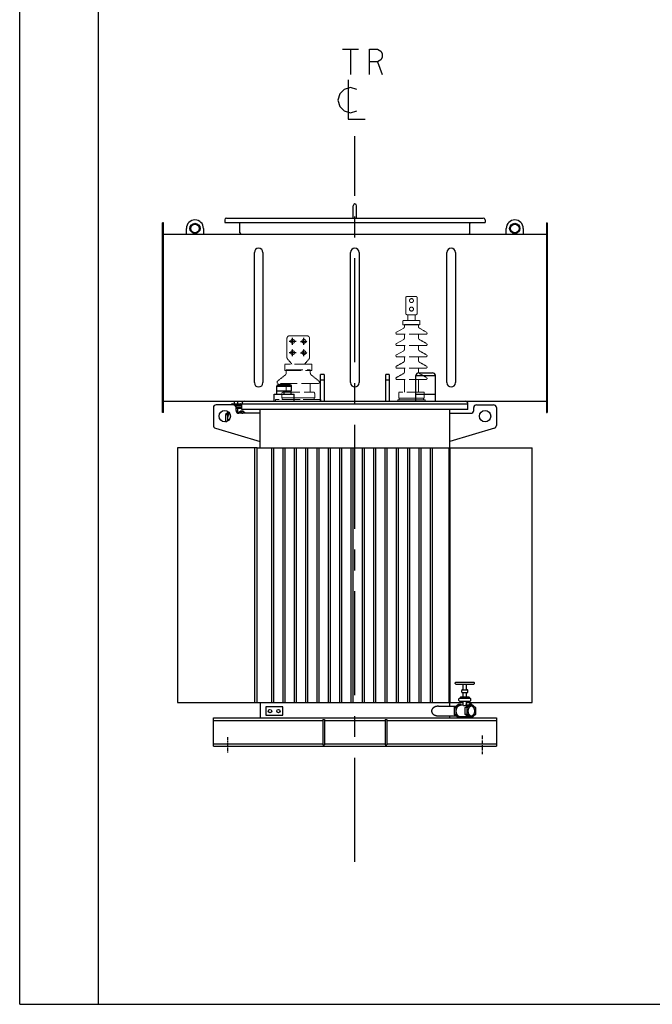
# Model space of a CAD drawing. Units: millimetres. Extents: x 5017 to 13927, y 2481 to 8781.
# Drawn here: x 5017 to 7253, y 2481 to 5958 of the extents above; entities that cross this region are included whole.
import ezdxf

# ---------------------------------------------------------------- set-up
doc = ezdxf.new("R2010")
doc.units = ezdxf.units.MM
doc.header["$LTSCALE"] = 32.67
doc.linetypes.add('AM_ISO02W050', pattern=[7.5, 6, -1.5])
doc.linetypes.add('CENTER', pattern=[0.6, 0.375, -0.075, 0.075, -0.075])
doc.layers.get('0').update_dxf_attribs({"linetype": 'CONTINUOUS'})
for name, color, linetype in [('50_ALL_DETAILS', 7, 'CONTINUOUS'), ('BASE_2_DXF_AXIS', 7, 'CONTINUOUS'), ('BASE_2_DXF_CONTINUOUS_LINE', 7, 'CONTINUOUS'), ('BOTTOM_PLATEDXF_CONTINUOUS_LINE', 7, 'CONTINUOUS'), ('COVER_DXF_CONTINUOUS_LINE', 7, 'CONTINUOUS'), ('DUCT_DXF_CONTINUOUS_LINE', 7, 'CONTINUOUS'), ('DUCT_FLANGE_DXF_CONTINUOUS_LINE', 7, 'CONTINUOUS'), ('FILLING_VALVDXF_CONTINUOUS_LINE', 7, 'CONTINUOUS'), ('GROUNDING_SEDXF_CONTINUOUS_LINE', 7, 'CONTINUOUS'), ('HAND_HOLE_13DXF_CONTINUOUS_LINE', 7, 'CONTINUOUS'), ('HAND_HOLE_CODXF_CONTINUOUS_LINE', 7, 'CONTINUOUS'), ('LUG_11014-00DXF_CONTINUOUS_LINE', 7, 'CONTINUOUS'), ('LUG_14-0001_DXF_CONTINUOUS_LINE', 7, 'CONTINUOUS'), ('LUG_DXF_CONTINUOUS_LINE', 7, 'CONTINUOUS'), ('OIL_DRAIN_VADXF_CONTINUOUS_LINE', 7, 'CONTINUOUS'), ('OIL_FILTER_VDXF_CONTINUOUS_LINE', 7, 'CONTINUOUS'), ('OIL_GAUGE_DXF_CONTINUOUS_LINE', 7, 'CONTINUOUS'), ('OIL_GAUGE_SEDXF_CONTINUOUS_LINE', 7, 'CONTINUOUS'), ('OUTLINE_DRAWING_OF_TRDXF_FORMAT', 7, 'CONTINUOUS'), ('PRESSURE_RELDXF_CONTINUOUS_LINE', 7, 'CONTINUOUS'), ('RADIATOR_BACDXF_CONTINUOUS_LINE', 7, 'CONTINUOUS'), ('RADIATOR_FRODXF_CONTINUOUS_LINE', 7, 'CONTINUOUS'), ('RADIATOR_LEFDXF_CONTINUOUS_LINE', 7, 'CONTINUOUS'), ('TANK_WALL_DXF_AXIS', 7, 'CONTINUOUS'), ('TANK_WALL_DXF_CONTINUOUS_LINE', 7, 'CONTINUOUS'), ('中心線', 1, 'CENTER')]:
    doc.layers.add(name, color=color, linetype=linetype)

# ---------------------------------------------------------------- blocks, each defined once
blk = doc.blocks.new('A$C10744DC9')
at = {"color": 3, "linetype": 'AM_ISO02W050', "lineweight": 0, "ltscale": 0.3}
for p, q in [((860, 1937), (860, 1992)), ((865, 1997), (895, 1997)), ((895, 1932), (865, 1932)), ((867.5, 1912), (867.5, 1932)), ((852.5, 1885.2), (827, 1870.5)), ((850, 1896), (850, 1910)), ((850, 1896), (910, 1896)), ((908, 1912), (852, 1912)), ((852, 1912), (852, 1912)), ((855, 1898), (855, 1889.5)), ((855, 1898), (905, 1898)), ((855, 1898), (905, 1898)), ((827, 1830.5), (852.5, 1845.2)), ((931, 1863), (829, 1863)), ((855, 1849.5), (855, 1863)), ((931, 1823), (829, 1823)), ((855, 1809.5), (855, 1823)), ((827, 1790.5), (852.5, 1805.2)), ((931, 1783), (829, 1783)), ((526, 1758), (434, 1758)), ((931, 1743), (829, 1743)), ((855, 1729.5), (855, 1743)), ((432, 1735), (528, 1735)), ((437.5, 1737), (522.5, 1737)), ((437.5, 1737), (522.5, 1737)), ((550, 1689), (410, 1689)), ((931, 1703), (829, 1703)), ((855, 1659), (855, 1703)), ((536.5, 1639), (423.5, 1639)), ((427, 1659), (533, 1659)), ((835, 1638), (925, 1638)), ((923, 1659), (837, 1659)), ((923, 1638), (837, 1638)), ((560, 1633), (400, 1633)), ((400, 1627), (560, 1627)), ((423.5, 1633), (536.5, 1633)), ((928, 1632), (832, 1632)), ((832, 1627), (928, 1627)), ((837, 1632), (923, 1632))]:
    blk.add_line(p, q, dxfattribs=at)
at = {"color": 3, "linetype": 'AM_ISO02W050', "lineweight": 0, "ltscale": 0.01}
for p, q in [((900, 1937), (900, 1992)), ((892.5, 1912), (892.5, 1932)), ((905, 1898), (905, 1889.5)), ((907.5, 1885.2), (933, 1870.5)), ((908, 1912), (908, 1912)), ((910, 1896), (910, 1910)), ((440, 1848), (440, 1781.8)), ((450, 1858), (510, 1858)), ((520, 1848), (520, 1781.8)), ((829, 1863), (829, 1863)), ((905, 1849.5), (905, 1863)), ((933, 1830.5), (907.5, 1845.2)), ((931, 1863), (931, 1863)), ((905, 1809.5), (905, 1823)), ((931, 1823), (931, 1823)), ((457.5, 1758), (442.5, 1775.2)), ((502.5, 1758), (517.5, 1775.2)), ((829, 1783), (829, 1783)), ((855, 1769.5), (855, 1783)), ((905, 1769.5), (905, 1783)), ((933, 1790.5), (907.5, 1805.2)), ((931, 1783), (931, 1783)), ((432, 1735), (432, 1756)), ((526, 1758), (526, 1758)), ((528, 1735), (528, 1756)), ((827, 1750.5), (852.5, 1765.2)), ((829, 1743), (829, 1743)), ((905, 1729.5), (905, 1743)), ((933, 1750.5), (907.5, 1765.2)), ((931, 1743), (931, 1743)), ((406.9, 1697.9), (433.7, 1719)), ((437.5, 1726.9), (437.5, 1737)), ((522.5, 1726.9), (522.5, 1737)), ((553.1, 1697.9), (526.3, 1719)), ((827, 1710.5), (852.5, 1725.2)), ((933, 1710.5), (907.5, 1725.2)), ((437.5, 1659), (437.5, 1689)), ((522.5, 1659), (522.5, 1689)), ((550, 1689), (550, 1689)), ((829, 1703), (829, 1703)), ((905, 1659), (905, 1703)), ((931, 1703), (931, 1703)), ((422, 1639), (422, 1654)), ((422, 1639), (538, 1639)), ((423.5, 1639), (423.5, 1633)), ((536.5, 1633), (536.5, 1639)), ((538, 1639), (538, 1654)), ((835, 1638), (835, 1657)), ((837, 1638), (837, 1632)), ((923, 1632), (923, 1638)), ((925, 1638), (925, 1657)), ((400, 1633), (400, 1627)), ((560, 1627), (560, 1633)), ((832, 1632), (832, 1627)), ((928, 1627), (928, 1632))]:
    blk.add_line(p, q, dxfattribs=at)
for centre in [(880, 1982), (460, 1838), (500, 1838), (460, 1798), (500, 1798)]:
    blk.add_circle(centre, 7, dxfattribs=at)
at = {"color": 3, "linetype": 'AM_ISO02W050', "lineweight": 0, "ltscale": 0.3}
blk.add_circle((880, 1952), 7, dxfattribs=at)
at = {"color": 3, "linetype": 'AM_ISO02W050', "lineweight": 0, "ltscale": 0.01}
for centre, radius, start, end in [((865, 1992), 5, 90, 180), ((895, 1992), 5, 0, 90), ((895, 1937), 5, 270, 0), ((910, 1889.5), 5, 180, 240), ((908, 1910), 2, 0, 90), ((450, 1848), 10, 90, 180), ((510, 1848), 10, 0, 90), ((829, 1867), 4, 120, 270), ((910, 1849.5), 5, 180, 240), ((931, 1867), 4, 270, 60), ((829, 1827), 4, 120, 270), ((910, 1809.5), 5, 180, 240), ((931, 1827), 4, 270, 60), ((450, 1781.8), 10, 180, 221.1859), ((510, 1781.8), 10, 318.8141, 0), ((829, 1787), 4, 120, 270), ((931, 1787), 4, 270, 60), ((434, 1756), 2, 90, 180), ((526, 1756), 2, 0, 90), ((829, 1747), 4, 120, 270), ((910, 1769.5), 5, 180, 240), ((931, 1747), 4, 270, 60), ((427.5, 1726.9), 10, 308.2, 0), ((532.5, 1726.9), 10, 180, 231.8), ((829, 1707), 4, 120, 270), ((910, 1729.5), 5, 180, 240), ((931, 1707), 4, 270, 60), ((410, 1694), 5, 128.2, 270), ((550, 1694), 5, 270, 51.8), ((427, 1654), 5, 90, 180), ((533, 1654), 5, 0, 90), ((837, 1657), 2, 90, 180), ((923, 1657), 2, 0, 90)]:
    blk.add_arc(centre, radius, start, end, dxfattribs=at)
at = {"color": 3, "linetype": 'AM_ISO02W050', "lineweight": 0, "ltscale": 0.3}
for centre, radius, start, end in [((865, 1937), 5, 180, 270), ((852, 1910), 2, 90, 180), ((850, 1889.5), 5, 300, 0), ((850, 1849.5), 5, 300, 0), ((850, 1809.5), 5, 300, 0), ((850, 1769.5), 5, 300, 0), ((850, 1729.5), 5, 300, 0)]:
    blk.add_arc(centre, radius, start, end, dxfattribs=at)
at = {"layer": '50_ALL_DETAILS', "color": 2, "linetype": 'Continuous'}
for p, q in [((636.2, 2870.1), (692.5, 2870.1)), ((664.3, 2870.1), (664.3, 2780.1)), ((760, 2825.1), (776.8, 2780.1))]:
    blk.add_line(p, q, dxfattribs=at)
for points in [[(731.8, 2780.1), (731.8, 2870.1), (760, 2870.1), (771.2, 2862.6), (776.8, 2855.1), (776.8, 2840.1), (771.2, 2832.6), (760, 2825.1), (731.8, 2825.1)], [(656.8, 2761.3), (656.8, 2622.6), (716.8, 2622.6)], [(686.8, 2727.6), (664.3, 2735.1), (641.8, 2727.6), (626.8, 2712.6), (619.3, 2690.1), (626.8, 2667.6), (641.8, 2652.6), (664.3, 2645.1), (686.8, 2652.6)]]:
    blk.add_lwpolyline(points, dxfattribs=at)
at = {"layer": 'BASE_2_DXF_AXIS', "color": 2, "linetype": 'CENTER'}
for p, q in [((230, 440.6), (230, 385.2)), ((1130, 446.1), (1130, 380.3))]:
    blk.add_line(p, q, dxfattribs=at)
at = {"layer": 'BASE_2_DXF_CONTINUOUS_LINE', "color": 7, "linetype": 'Continuous'}
for p, q in [((180, 508), (345, 508)), ((180, 408), (180, 508)), ((567, 502.5), (573, 502.5)), ((567, 502.5), (567, 413.5)), ((573, 502.5), (573, 413.5)), ((787, 502.5), (793, 502.5)), ((787, 502.5), (787, 413.5)), ((793, 502.5), (793, 413.5)), ((1015, 508), (1180, 508)), ((1180, 508), (1180, 408)), ((180, 408), (1180, 408)), ((567, 413.5), (573, 413.5)), ((787, 413.5), (793, 413.5))]:
    blk.add_line(p, q, dxfattribs=at)
at = {"layer": 'BASE_2_DXF_CONTINUOUS_LINE', "color": 9, "linetype": 'Continuous'}
for p, q in [((180, 499.2), (567, 499.2)), ((573, 499.2), (787, 499.2)), ((793, 499.2), (1180, 499.2)), ((180, 416.8), (567, 416.8)), ((573, 416.8), (787, 416.8)), ((793, 416.8), (1180, 416.8))]:
    blk.add_line(p, q, dxfattribs=at)
at = {"layer": 'BOTTOM_PLATEDXF_CONTINUOUS_LINE', "color": 7, "linetype": 'Continuous'}
for p, q in [((345, 562.5), (345, 508)), ((1015, 549.5), (1015, 562.5)), ((345, 508), (1015, 508)), ((1015, 508), (1015, 515.5))]:
    blk.add_line(p, q, dxfattribs=at)
at = {"layer": 'COVER_DXF_CONTINUOUS_LINE', "color": 7, "linetype": 'Continuous'}
for p, q in [((280.5, 1597), (280.5, 1617.5)), ((290, 1627), (1070, 1627)), ((1079.5, 1597), (1079.5, 1617.5)), ((1079.5, 1597), (280.5, 1597))]:
    blk.add_line(p, q, dxfattribs=at)
at = {"layer": 'COVER_DXF_CONTINUOUS_LINE', "color": 9, "linetype": 'Continuous'}
blk.add_line((280.5, 1617.5), (1079.5, 1617.5), dxfattribs=at)
at = {"layer": 'COVER_DXF_CONTINUOUS_LINE', "color": 7, "linetype": 'Continuous'}
for centre, start, end in [((290, 1617.5), 90, 180), ((1070, 1617.5), 0, 90)]:
    blk.add_arc(centre, 9.5, start, end, dxfattribs=at)
at = {"layer": 'DUCT_DXF_CONTINUOUS_LINE', "color": 7, "linetype": 'Continuous'}
for p, q in [((3.2, 2217), (1356.8, 2217)), ((324.8, 1692.2), (324.8, 2151.8)), ((355.2, 2151.8), (355.2, 1692.2)), ((664.8, 1692.2), (664.8, 2151.8)), ((695.2, 2151.8), (695.2, 1692.2)), ((1004.8, 1692.2), (1004.8, 2151.8)), ((1035.2, 2151.8), (1035.2, 1692.2)), ((3.2, 1627), (290, 1627)), ((1070, 1627), (1356.8, 1627))]:
    blk.add_line(p, q, dxfattribs=at)
for centre, start, end in [((340, 2151.8), 0, 180), ((680, 2151.8), 0, 180), ((1020, 2151.8), 0, 180), ((340, 1692.2), 180, 0), ((680, 1692.2), 180, 0), ((1020, 1692.2), 180, 0)]:
    blk.add_arc(centre, 15.2, start, end, dxfattribs=at)
at = {"layer": 'DUCT_FLANGE_DXF_CONTINUOUS_LINE', "color": 7, "linetype": 'Continuous'}
for p, q in [((0, 1587), (0, 2257)), ((3.2, 2257), (0, 2257)), ((3.2, 1587), (3.2, 2257)), ((1356.8, 2257), (1356.8, 1587)), ((1356.8, 2257), (1360, 2257)), ((1360, 2257), (1360, 1587)), ((3.2, 1587), (0, 1587)), ((1356.8, 1587), (1360, 1587))]:
    blk.add_line(p, q, dxfattribs=at)
at = {"layer": 'FILLING_VALVDXF_CONTINUOUS_LINE', "color": 7, "linetype": 'Continuous'}
for p, q in [((244.6, 1614), (244.6, 1615.5)), ((246.6, 1617.5), (274.6, 1617.5)), ((254.6, 1617.5), (254.6, 1627)), ((255.3, 1612.5), (279.6, 1612.5)), ((260, 1602.5), (279.6, 1602.5)), ((266.6, 1617.5), (266.6, 1627)), ((266.6, 1588), (266.6, 1602.5)), ((276.6, 1612.5), (276.6, 1615.5)), ((234, 1588.3), (223.1, 1579.5)), ((223.1, 1579.5), (223.1, 1555.5)), ((223.1, 1579.5), (230.2, 1579.5)), ((236.8, 1584.9), (230.2, 1579.5)), ((230.2, 1579.5), (230.2, 1556.8)), ((264.8, 1588), (272.5, 1588)), ((276.5, 1591.3), (267.9, 1584.2)), ((283.6, 1591.3), (274.6, 1584)), ((283.6, 1591.3), (276.5, 1591.3)), ((291.9, 1584.5), (283.6, 1591.3)), ((223.1, 1555.5), (224.4, 1554.5)), ((223.1, 1555.5), (227.6, 1555.5)), ((1034.7, 629.5), (1034.7, 632.5)), ((1036.7, 634.5), (1100.7, 634.5)), ((1036.7, 627.5), (1100.7, 627.5)), ((1062.7, 607.5), (1062.7, 627.5)), ((1074.7, 607.5), (1074.7, 627.5)), ((1102.7, 629.5), (1102.7, 632.5)), ((1057.7, 599.5), (1057.7, 605.5)), ((1059.7, 607.5), (1077.7, 607.5)), ((1059.7, 597.5), (1077.7, 597.5)), ((1062.7, 582.5), (1062.7, 597.5)), ((1074.7, 582.5), (1074.7, 597.5)), ((1079.7, 599.5), (1079.7, 605.5)), ((1047.7, 569.5), (1047.7, 575.5)), ((1049.7, 577.5), (1087.7, 577.5)), ((1049.7, 567.5), (1087.7, 567.5)), ((1052.7, 577.5), (1052.7, 580.5)), ((1054.7, 582.5), (1082.6, 582.5)), ((1062.7, 552.6), (1062.7, 567.5)), ((1074.7, 553), (1074.7, 567.5)), ((1084.7, 577.5), (1084.7, 580.5)), ((1089.7, 569.5), (1089.7, 575.5)), ((1031.2, 544.5), (1045.7, 556.3)), ((1031.2, 544.5), (1038.3, 544.5)), ((1031.2, 544.5), (1031.2, 520.5)), ((1038.3, 544.5), (1052.8, 556.3)), ((1038.3, 520.5), (1038.3, 544.5)), ((1045.7, 556.3), (1052.8, 556.3)), ((1052.8, 556.3), (1056.8, 553)), ((1062.7, 553), (1052.8, 553)), ((1070.1, 544.5), (1084.6, 556.3)), ((1077.2, 544.5), (1070.1, 544.5)), ((1070.1, 520.5), (1070.1, 544.5)), ((1080.6, 553), (1072.9, 553)), ((1077.2, 544.5), (1091.7, 556.3)), ((1077.2, 520.5), (1077.2, 544.5)), ((1091.7, 556.3), (1084.6, 556.3)), ((1091.7, 556.3), (1106.2, 544.5)), ((1106.2, 544.5), (1106.2, 520.5)), ((1031.2, 520.5), (1038.3, 520.5)), ((1045.7, 508.8), (1031.2, 520.5)), ((1052.8, 508.8), (1038.3, 520.5)), ((1045.7, 508.8), (1052.8, 508.8)), ((1080.6, 512), (1052.8, 512)), ((1056.8, 512), (1052.8, 508.8)), ((1077.2, 520.5), (1070.1, 520.5)), ((1084.6, 508.8), (1070.1, 520.5)), ((1091.7, 508.8), (1077.2, 520.5)), ((1091.7, 508.8), (1084.6, 508.8)), ((1106.2, 520.5), (1091.7, 508.8))]:
    blk.add_line(p, q, dxfattribs=at)
at = {"layer": 'FILLING_VALVDXF_CONTINUOUS_LINE', "color": 9, "linetype": 'Continuous'}
for p, q in [((244.6, 1615.5), (276.6, 1615.5)), ((246.6, 1617.5), (246.6, 1617.5)), ((257.6, 1610.5), (280.5, 1610.5)), ((260, 1604.5), (280.5, 1604.5)), ((274.6, 1617.5), (274.6, 1617.5)), ((279.6, 1612.5), (279.6, 1612.5)), ((279.6, 1602.5), (279.6, 1602.5)), ((1059.7, 607.5), (1059.7, 607.5)), ((1059.7, 597.5), (1059.7, 597.5)), ((1077.7, 607.5), (1077.7, 607.5)), ((1077.7, 597.5), (1077.7, 597.5)), ((1049.7, 577.5), (1049.7, 577.5)), ((1049.7, 567.5), (1049.7, 567.5)), ((1054.7, 582.5), (1054.7, 582.5)), ((1082.6, 582.5), (1082.7, 582.5)), ((1087.7, 577.5), (1087.7, 577.5)), ((1087.7, 567.5), (1087.7, 567.5))]:
    blk.add_line(p, q, dxfattribs=at)
at = {"layer": 'FILLING_VALVDXF_CONTINUOUS_LINE', "color": 7, "linetype": 'Continuous'}
for centre, start, end in [((246.6, 1615.5), 90, 180), ((274.6, 1615.5), 0, 90), ((279.6, 1610.5), 63.1763, 90), ((279.6, 1604.5), 270, 296.8237), ((1036.7, 632.5), 90, 180), ((1036.7, 629.5), 180, 270), ((1100.7, 632.5), 0, 90), ((1100.7, 629.5), 270, 0), ((1059.7, 605.5), 90, 180), ((1059.7, 599.5), 180, 270), ((1077.7, 605.5), 0, 90), ((1077.7, 599.5), 270, 0), ((1049.7, 575.5), 90, 180), ((1049.7, 569.5), 180, 270), ((1054.7, 580.5), 90, 180), ((1082.7, 580.5), 0, 90), ((1087.7, 575.5), 0, 90), ((1087.7, 569.5), 270, 0)]:
    blk.add_arc(centre, 2, start, end, dxfattribs=at)
for points, start_tangent, end_tangent in [([(236.9, 1584.8), (236.1, 1584), (235.1, 1582.9), (234.2, 1581.7), (233.4, 1580.4), (232.7, 1579), (232, 1577.5), (231.5, 1575.9), (231, 1574.3), (230.7, 1572.7), (230.4, 1571), (230.2, 1569.2), (230.2, 1567.5)], (-0.740657, -0.671883), (0, -1)), ([(230.2, 1567.5), (230.2, 1565.8), (230.4, 1564), (230.7, 1562.3), (231, 1560.7), (231.5, 1559.1), (231.9, 1557.9)], (0, -1), (0.350573, -0.936536)), ([(262.2, 1587.8), (262.6, 1587.8), (263.2, 1587.9), (263.8, 1588), (264.3, 1588), (264.8, 1588)], (0.99137, 0.131094), (1, 0.000013)), ([(280.7, 1584), (281.3, 1584.2), (282.2, 1584.4), (283.1, 1584.5), (283.6, 1584.5)], (0.943643, 0.330966), (1, 0)), ([(1038.3, 532.5), (1038.3, 534.2), (1038.5, 536), (1038.8, 537.7), (1039.1, 539.3), (1039.6, 540.9), (1040.1, 542.5), (1040.8, 544), (1041.5, 545.4), (1042.3, 546.7), (1043.2, 547.9), (1044.2, 549), (1045.2, 550), (1046.3, 550.8), (1047.4, 551.5), (1048.5, 552.1), (1049.7, 552.5), (1050.9, 552.8), (1052.2, 553), (1052.8, 553)], (0, 1), (1, 0)), ([(1052.8, 512), (1052.2, 512), (1050.9, 512.2), (1049.7, 512.5), (1048.5, 512.9), (1047.4, 513.5), (1046.3, 514.2), (1045.2, 515), (1044.2, 516), (1043.2, 517.1), (1042.3, 518.3), (1041.5, 519.6), (1040.8, 521), (1040.1, 522.5), (1039.6, 524.1), (1039.1, 525.7), (1038.8, 527.3), (1038.5, 529), (1038.3, 530.8), (1038.3, 532.5)], (-1, 0), (0, 1)), ([(1062.7, 552.6), (1062.7, 552.6), (1062.7, 552.4), (1062.9, 552.4), (1063, 552.3), (1063.3, 552.2), (1063.6, 552.1), (1064, 552.1), (1064.4, 552.1)], (-0.012822, -0.999918), (1, 0)), ([(1064.4, 552.1), (1064.9, 552.1), (1065.5, 552.1), (1066.1, 552.2), (1066.7, 552.3), (1067.3, 552.4), (1068, 552.4), (1068.7, 552.6), (1069.3, 552.7), (1070, 552.7), (1070.7, 552.8), (1071.3, 552.9), (1071.9, 553), (1072.4, 553), (1072.9, 553)], (1, 0), (1, 0.000013)), ([(1091.7, 549.5), (1091.2, 549.5), (1090.3, 549.4), (1089.4, 549.2), (1088.5, 548.9), (1087.6, 548.5), (1086.8, 548), (1085.9, 547.4), (1085.1, 546.8), (1084.4, 546), (1083.7, 545.2), (1083, 544.3), (1082.4, 543.3), (1081.8, 542.3), (1081.3, 541.2), (1080.9, 540), (1080.5, 538.9), (1080.2, 537.6), (1080, 536.4), (1079.8, 535.1), (1079.7, 533.8), (1079.7, 532.5)], (-1, 0), (0, -1)), ([(1079.7, 532.5), (1079.7, 531.2), (1079.8, 529.9), (1080, 528.6), (1080.2, 527.4), (1080.5, 526.1), (1080.9, 525), (1081.3, 523.8), (1081.8, 522.7), (1082.4, 521.7), (1083, 520.7), (1083.7, 519.8), (1084.4, 519), (1085.1, 518.2), (1085.9, 517.6), (1086.8, 517), (1087.6, 516.5), (1088.5, 516.1), (1089.4, 515.8), (1090.3, 515.6), (1091.2, 515.5), (1091.7, 515.5)], (0, -1), (1, 0)), ([(1103.7, 532.5), (1103.7, 533.8), (1103.6, 535.1), (1103.4, 536.4), (1103.1, 537.6), (1102.8, 538.9), (1102.4, 540), (1102, 541.2), (1101.5, 542.3), (1100.9, 543.3), (1100.3, 544.3), (1099.7, 545.2), (1099, 546), (1098.2, 546.8), (1097.4, 547.4), (1096.6, 548), (1095.7, 548.5), (1094.9, 548.9), (1094, 549.2), (1093.1, 549.4), (1092.1, 549.5), (1091.7, 549.5)], (0, 1), (-1, 0)), ([(1091.7, 515.5), (1092.1, 515.5), (1093.1, 515.6), (1094, 515.8), (1094.9, 516.1), (1095.7, 516.5), (1096.6, 517), (1097.4, 517.6), (1098.2, 518.2), (1099, 519), (1099.7, 519.8), (1100.3, 520.7), (1100.9, 521.7), (1101.5, 522.7), (1102, 523.8), (1102.4, 525), (1102.8, 526.1), (1103.1, 527.4), (1103.4, 528.6), (1103.6, 529.9), (1103.7, 531.2), (1103.7, 532.5)], (1, 0), (0, 1))]:
    blk.add_spline(points, degree=3, dxfattribs=dict(at, start_tangent=start_tangent, end_tangent=end_tangent))
at = {"layer": 'GROUNDING_SEDXF_CONTINUOUS_LINE', "color": 7, "linetype": 'Continuous'}
for p, q in [((425, 547.5), (365, 547.5)), ((365, 547.5), (365, 517.5)), ((425, 517.5), (425, 547.5)), ((365, 517.5), (425, 517.5))]:
    blk.add_line(p, q, dxfattribs=at)
for centre in [(380, 532.5), (410, 532.5)]:
    blk.add_circle(centre, 6, dxfattribs=at)
at = {"layer": 'HAND_HOLE_13DXF_CONTINUOUS_LINE', "color": 7, "linetype": 'Continuous'}
for p, q in [((274, 2221.5), (274, 2254.5)), ((1086, 2221.5), (1086, 2254.5))]:
    blk.add_line(p, q, dxfattribs=at)
for centre, radius, start, end in [((267.5, 2254.5), 6.5, 0, 34.6967), ((1092.5, 2254.5), 6.5, 145.3033, 180), ((278.5, 2221.5), 4.5, 180, 270), ((1081.5, 2221.5), 4.5, 270, 0)]:
    blk.add_arc(centre, radius, start, end, dxfattribs=at)
at = {"layer": 'HAND_HOLE_CODXF_CONTINUOUS_LINE', "color": 7, "linetype": 'Continuous'}
for p, q in [((674, 2273.2), (674, 2317.2)), ((686, 2273.2), (686, 2317.2)), ((220, 2267), (220, 2258.2)), ((226.2, 2273.2), (1133.8, 2273.2)), ((1140, 2267), (1140, 2258.2)), ((220, 2258.2), (1140, 2258.2))]:
    blk.add_line(p, q, dxfattribs=at)
for centre, radius, start, end in [((680, 2317.2), 6, 0, 180), ((226.2, 2267), 6.2, 90, 180), ((1133.8, 2267), 6.2, 0, 90)]:
    blk.add_arc(centre, radius, start, end, dxfattribs=at)
at = {"layer": 'LUG_11014-00DXF_CONTINUOUS_LINE', "color": 7, "linetype": 'Continuous'}
for p, q in [((559, 1627), (559, 1721)), ((571, 1721), (559, 1721)), ((571, 1721), (571, 1627)), ((789, 1627), (789, 1721)), ((801, 1721), (789, 1721)), ((801, 1721), (801, 1627)), ((571, 1701), (559, 1701)), ((801, 1701), (789, 1701))]:
    blk.add_line(p, q, dxfattribs=at)
at = {"layer": 'LUG_14-0001_DXF_CONTINUOUS_LINE', "color": 7, "linetype": 'Continuous'}
for p, q in [((85, 2217), (85, 2237)), ((145, 2237), (145, 2217)), ((1215, 2217), (1215, 2237)), ((1275, 2237), (1275, 2217))]:
    blk.add_line(p, q, dxfattribs=at)
at = {"layer": 'LUG_14-0001_DXF_CONTINUOUS_LINE', "color": 9, "linetype": 'Continuous'}
for centre in [(115, 2237), (1245, 2237)]:
    blk.add_circle(centre, 18, dxfattribs=at)
at = {"layer": 'LUG_14-0001_DXF_CONTINUOUS_LINE', "color": 7, "linetype": 'Continuous'}
for centre in [(115, 2237), (1245, 2237)]:
    blk.add_circle(centre, 15.1, dxfattribs=at)
for centre in [(115, 2237), (1245, 2237)]:
    blk.add_arc(centre, 30, 0, 180, dxfattribs=at)
at = {"layer": 'LUG_DXF_CONTINUOUS_LINE', "color": 7, "linetype": 'Continuous'}
for p, q in [((180, 1604), (180, 1541.4)), ((250, 1614), (190, 1614)), ((260, 1594), (260, 1604)), ((1100, 1594), (1100, 1604)), ((1110, 1614), (1170, 1614)), ((1180, 1604), (1180, 1541.4)), ((345, 1584), (270, 1584)), ((1015, 1584), (1090, 1584)), ((187.1, 1531.8), (345, 1484)), ((1172.9, 1531.8), (1015, 1484))]:
    blk.add_line(p, q, dxfattribs=at)
for centre in [(220, 1574), (1140, 1574)]:
    blk.add_circle(centre, 20, dxfattribs=at)
for centre, start, end in [((190, 1604), 90, 180), ((250, 1604), 0, 90), ((1110, 1604), 90, 180), ((1170, 1604), 0, 90), ((270, 1594), 180, 270), ((1090, 1594), 270, 0), ((190, 1541.4), 180, 253.1416), ((1170, 1541.4), 286.8584, 0)]:
    blk.add_arc(centre, 10, start, end, dxfattribs=at)
at = {"layer": 'OIL_DRAIN_VADXF_CONTINUOUS_LINE', "color": 7, "linetype": 'Continuous'}
for p, q in [((975, 549.5), (1037.4, 549.5)), ((975, 515.5), (1037.4, 515.5))]:
    blk.add_line(p, q, dxfattribs=at)
for points, start_tangent, end_tangent in [([(975, 549.5), (973, 549.4), (971, 549.3), (969, 549), (967.1, 548.6), (965.3, 548.1), (963.6, 547.5), (962, 546.8), (960.5, 546.1), (959.2, 545.3), (957.9, 544.5), (956.8, 543.6), (955.8, 542.7), (954.9, 541.8), (954.1, 540.9), (953.4, 540), (952.8, 539), (952.3, 538.1), (951.9, 537.2), (951.5, 536.2), (951.3, 535.3), (951.1, 534.4), (951, 533.4), (951, 532.5)], (-1, 0), (0, -1)), ([(951, 532.5), (951, 531.6), (951.1, 530.6), (951.3, 529.7), (951.5, 528.8), (951.9, 527.8), (952.3, 526.9), (952.8, 526), (953.4, 525), (954.1, 524.1), (954.9, 523.2), (955.8, 522.3), (956.8, 521.4), (957.9, 520.5), (959.2, 519.7), (960.5, 518.9), (962, 518.2), (963.6, 517.5), (965.3, 516.9), (967.1, 516.4), (969, 516), (971, 515.7), (973, 515.6), (975, 515.5)], (0, -1), (1, 0))]:
    blk.add_spline(points, degree=3, dxfattribs=dict(at, start_tangent=start_tangent, end_tangent=end_tangent))
at = {"layer": 'OIL_FILTER_VDXF_CONTINUOUS_LINE', "color": 7, "linetype": 'Continuous'}
blk.add_line((345, 1584.5), (283.6, 1584.5), dxfattribs=at)
at = {"layer": 'OIL_GAUGE_DXF_CONTINUOUS_LINE', "color": 7, "linetype": 'Continuous'}
for p, q in [((895.5, 1651), (895.5, 1717)), ((905.5, 1727), (954.5, 1727)), ((964.5, 1651), (964.5, 1717))]:
    blk.add_line(p, q, dxfattribs=at)
at = {"layer": 'OIL_GAUGE_DXF_CONTINUOUS_LINE', "color": 9, "linetype": 'Continuous'}
for p, q in [((895.5, 1717), (964.5, 1717)), ((905.5, 1727), (905.5, 1727)), ((954.5, 1727), (954.5, 1727))]:
    blk.add_line(p, q, dxfattribs=at)
at = {"layer": 'OIL_GAUGE_DXF_CONTINUOUS_LINE', "color": 7, "linetype": 'Continuous'}
for centre, start, end in [((905.5, 1717), 90, 180), ((954.5, 1717), 0, 90)]:
    blk.add_arc(centre, 10, start, end, dxfattribs=at)
at = {"layer": 'OIL_GAUGE_SEDXF_CONTINUOUS_LINE', "color": 7, "linetype": 'Continuous'}
for p, q in [((895, 1627), (895, 1651)), ((895, 1651), (965, 1651)), ((965, 1627), (965, 1651))]:
    blk.add_line(p, q, dxfattribs=at)
at = {"layer": 'PRESSURE_RELDXF_CONTINUOUS_LINE', "color": 7, "linetype": 'Continuous'}
for p, q in [((404.5, 1663), (404.5, 1679.8)), ((455.5, 1663), (455.5, 1679.8)), ((395, 1627), (395, 1651)), ((395, 1651), (465, 1651)), ((404.5, 1663), (455.5, 1663)), ((404.7, 1651), (404.7, 1663)), ((430, 1651), (430, 1663)), ((455.3, 1651), (455.3, 1663)), ((465, 1627), (465, 1651))]:
    blk.add_line(p, q, dxfattribs=at)
at = {"layer": 'PRESSURE_RELDXF_CONTINUOUS_LINE', "color": 9, "linetype": 'Continuous'}
for p, q in [((404.5, 1679.8), (455.5, 1679.8)), ((408.4, 1684.6), (451.6, 1684.6))]:
    blk.add_line(p, q, dxfattribs=at)
at = {"layer": 'PRESSURE_RELDXF_CONTINUOUS_LINE', "color": 7, "linetype": 'Continuous'}
for centre, radius, start, end in [((409.5, 1679.8), 5, 102.4618, 180), ((430, 1587), 100, 77.5382, 102.4618), ((450.5, 1679.8), 5, 0, 77.5382)]:
    blk.add_arc(centre, radius, start, end, dxfattribs=at)
at = {"layer": 'RADIATOR_BACDXF_CONTINUOUS_LINE', "color": 7, "linetype": 'Continuous'}
for p, q in [((53.8, 1462.5), (53.8, 562.5)), ((335, 1462.5), (53.8, 1462.5)), ((325, 1462.5), (325, 562.5)), ((53.8, 562.5), (335, 562.5))]:
    blk.add_line(p, q, dxfattribs=at)
at = {"layer": 'RADIATOR_FRODXF_CONTINUOUS_LINE', "color": 7, "linetype": 'Continuous'}
for p, q in [((1015, 1462.5), (1306.2, 1462.5)), ((1016.2, 562.5), (1016.2, 1462.5)), ((1306.2, 562.5), (1306.2, 1462.5)), ((1015, 562.5), (1062.7, 562.5)), ((1074.7, 562.5), (1306.2, 562.5))]:
    blk.add_line(p, q, dxfattribs=at)
at = {"layer": 'RADIATOR_LEFDXF_CONTINUOUS_LINE', "color": 7, "linetype": 'Continuous'}
for p, q in [((335, 562.5), (335, 1462.5)), ((335, 1462.5), (1015, 1462.5)), ((387, 562.5), (387, 1462.5)), ((393, 1462.5), (393, 562.5)), ((427, 562.5), (427, 1462.5)), ((433, 1462.5), (433, 562.5)), ((467, 562.5), (467, 1462.5)), ((473, 1462.5), (473, 562.5)), ((507, 562.5), (507, 1462.5)), ((513, 1462.5), (513, 562.5)), ((547, 562.5), (547, 1462.5)), ((553, 1462.5), (553, 562.5)), ((587, 562.5), (587, 1462.5)), ((593, 1462.5), (593, 562.5)), ((627, 562.5), (627, 1462.5)), ((633, 1462.5), (633, 562.5)), ((667, 562.5), (667, 1462.5)), ((673, 1462.5), (673, 562.5)), ((707, 562.5), (707, 1462.5)), ((713, 1462.5), (713, 562.5)), ((747, 562.5), (747, 1462.5)), ((753, 1462.5), (753, 562.5)), ((787, 562.5), (787, 1462.5)), ((793, 1462.5), (793, 562.5)), ((827, 562.5), (827, 1462.5)), ((833, 1462.5), (833, 562.5)), ((867, 562.5), (867, 1462.5)), ((873, 1462.5), (873, 562.5)), ((907, 562.5), (907, 1462.5)), ((913, 1462.5), (913, 562.5)), ((947, 562.5), (947, 1462.5)), ((953, 1462.5), (953, 562.5)), ((1013.8, 562.5), (1013.8, 1462.5)), ((1015, 1462.5), (1015, 562.5)), ((335, 562.5), (1015, 562.5))]:
    blk.add_line(p, q, dxfattribs=at)
at = {"layer": 'TANK_WALL_DXF_AXIS', "color": 2, "linetype": 'CENTER', "ltscale": 30}
blk.add_line((680, 0), (680, 2563.2), dxfattribs=at)
at = {"layer": 'TANK_WALL_DXF_CONTINUOUS_LINE', "color": 7, "linetype": 'Continuous'}
for p, q in [((345, 1462.5), (345, 1597)), ((1015, 1462.5), (1015, 1597))]:
    blk.add_line(p, q, dxfattribs=at)
at = {"layer": '中心線', "ltscale": 0.4}
for p, q in [((460, 1826), (460, 1850)), ((500, 1826), (500, 1850)), ((472, 1838), (448, 1838)), ((460, 1786), (460, 1810)), ((488, 1838), (512, 1838)), ((500, 1786), (500, 1810)), ((472, 1798), (448, 1798)), ((488, 1798), (512, 1798))]:
    blk.add_line(p, q, dxfattribs=at)

msp = doc.modelspace()

# ---------------------------------------------------------------- linework, layer by layer
at = {"layer": 'OUTLINE_DRAWING_OF_TRDXF_FORMAT', "color": 7, "linetype": 'Continuous'}
for p, q in [((5017, 2481), (5017, 8781)), ((5294.5, 8724.2), (5294.5, 2481)), ((5017, 2481), (13927, 2481))]:
    msp.add_line(p, q, dxfattribs=at)

# ---------------------------------------------------------------- block references
at = {"lineweight": 0}
msp.add_blockref('A$C10744DC9', (5521.5, 2984.1), dxfattribs=at)

doc.saveas('drawing.dxf')
